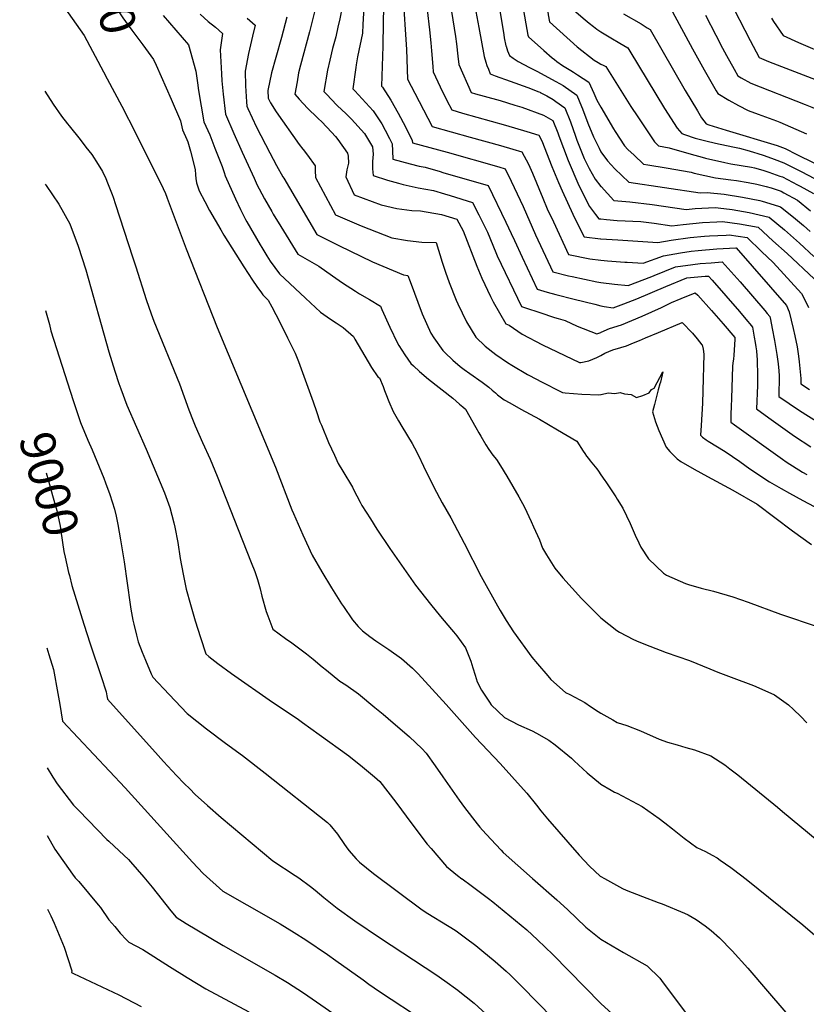
# Model space of a CAD drawing. Units: inches. Extents: x 2619520 to 2624782, y 1465459 to 1470931.
# Drawn here: x 2619520 to 2620169, y 1468694 to 1469507 of the extents above; entities that cross this region are included whole.
import ezdxf
from ezdxf.enums import TextEntityAlignment as Align

# ---------------------------------------------------------------- set-up
doc = ezdxf.new("R2010")
doc.units = ezdxf.units.IN
doc.header["$MEASUREMENT"] = 0
doc.layers.add('tile_2911_12_contour_10ft', color=20, linetype='Continuous')
doc.styles.add('Arial', font='arial.ttf')

msp = doc.modelspace()

# ---------------------------------------------------------------- linework, layer by layer
at = {"layer": 'tile_2911_12_contour_10ft'}
for p, q in [((2619589.65, 1469463.62, 8960), (2619592.64, 1469457.99, 8960)), ((2620000, 1469131.27, 8920), (2620003.24, 1469126.58, 8920))]:
    msp.add_line(p, q, dxfattribs=at)
for points, elevation in [([(2619745.78, 1469708.76), (2619745.84, 1469708.09), (2619749.96, 1469676.76), (2619750.78, 1469660.31), (2619749.62, 1469642.85), (2619746.51, 1469627.49), (2619745.89, 1469624.91), (2619742.82, 1469612.88), (2619741.45, 1469607.89), (2619737.15, 1469590.91), (2619755.3, 1469575.34), (2619762.48, 1469569.04), (2619767.85, 1469563.7), (2619777.13, 1469554.25), (2619786.36, 1469544.32), (2619795.57, 1469534.08), (2619804.62, 1469521.2), (2619803.59, 1469502.85), (2619803.14, 1469495.63), (2619799.19, 1469476.15), (2619798.03, 1469469.4)], 8880), ([(2620000, 1469613.26), (2620008.86, 1469601.49), (2620011.77, 1469597.59), (2620016.46, 1469591.66), (2620018.52, 1469589.1), (2620020.13, 1469587.23), (2620024.93, 1469582), (2620043.29, 1469562.74), (2620044.32, 1469562.03), (2620044.35, 1469562.01), (2620044.45, 1469561.95), (2620046.78, 1469560.68), (2620049.15, 1469559.53), (2620057.48, 1469555.8), (2620065.48, 1469552.57), (2620074.12, 1469549.24), (2620086.39, 1469544.75), (2620093.22, 1469542.13), (2620096.36, 1469540.63), (2620105.32, 1469524.45), (2620123.1, 1469489.62), (2620130.61, 1469475.66), (2620138.08, 1469472.27), (2620177.53, 1469457.02)], 8750), ([(2619550.35, 1469605.41), (2619562.08, 1469585.58), (2619564.98, 1469580.98), (2619572.58, 1469569.54), (2619576.79, 1469563.58), (2619581.15, 1469557.77), (2619589.83, 1469546.62), (2619591.69, 1469540.5), (2619593.45, 1469534.14), (2619595.01, 1469528.71), (2619596.62, 1469523.79), (2619599.09, 1469517.81), (2619605.35, 1469508.22), (2619612.83, 1469498), (2619621.87, 1469486.04), (2619630.78, 1469474.03), (2619632.93, 1469469.16)], 8950), ([(2619699.02, 1469601.01), (2619697.5, 1469595.31), (2619697.49, 1469595.24), (2619696.44, 1469590.38), (2619695.5, 1469585.46), (2619694.68, 1469580.58), (2619693.89, 1469575.71), (2619698.99, 1469571.23), (2619732.27, 1469543.01), (2619745.78, 1469531.24), (2619754.5, 1469522.56), (2619763.53, 1469513.11), (2619759.58, 1469496.62), (2619752.12, 1469469.35), (2619750.48, 1469463.01), (2619749.2, 1469455.51), (2619747.49, 1469445.41), (2619751.09, 1469441.15), (2619757.79, 1469433.81), (2619766, 1469425.76)], 8900), ([(2619718.71, 1469597.56), (2619717.08, 1469591.6), (2619716.43, 1469588.22), (2619715.91, 1469585.44), (2619715.52, 1469583.31), (2619724.1, 1469576), (2619743.49, 1469559.54), (2619754.14, 1469550.17), (2619758.88, 1469545.77), (2619772.92, 1469531.83), (2619777.55, 1469526.98), (2619782.07, 1469522.13), (2619786.35, 1469517.47), (2619784.41, 1469507.49), (2619782.89, 1469500.61), (2619781.12, 1469492.72), (2619778.46, 1469482.88), (2619776.18, 1469473.36), (2619774.27, 1469465.16), (2619771.33, 1469447.56), (2619774.04, 1469444.68), (2619777.33, 1469441.2)], 8890), ([(2619540.89, 1469537.83), (2619547.55, 1469529.44), (2619560.45, 1469512.42), (2619573.6, 1469493.75), (2619589.65, 1469463.62)], 8960), ([(2619829.49, 1469538.79), (2619830.59, 1469537.14), (2619836.48, 1469528.01), (2619839.56, 1469482.22), (2619840.36, 1469457.71), (2619846.32, 1469446.02), (2619860.67, 1469418.74), (2619892.02, 1469409.84), (2619917.08, 1469402.86), (2619927.32, 1469399.9), (2619934.74, 1469397.69), (2619940.08, 1469387.51), (2619943.61, 1469380.25), (2619951.94, 1469359.36), (2619955.7, 1469350.75), (2619960.69, 1469339.87), (2619973.18, 1469313.15), (2619990.89, 1469309.45), (2620000, 1469308.39)], 8860), ([(2619928.13, 1469540.72), (2619930.81, 1469533.02), (2619935.02, 1469519.41), (2619935.67, 1469516.7), (2619936.1, 1469514.44), (2619938.81, 1469498.65), (2619939.69, 1469494.06), (2619940.26, 1469492.54), (2619952.86, 1469481.24), (2619959.68, 1469475.3), (2619961.53, 1469473.82), (2619963.6, 1469472.23), (2619968.38, 1469468.87), (2619975.11, 1469464.69), (2619977.24, 1469463.47), (2619980.72, 1469461.24), (2619989.88, 1469455.11), (2619994.15, 1469446.03), (2619995, 1469444.09), (2619996.54, 1469440.44), (2620000, 1469434.5)], 8810), ([(2619971.13, 1469530.9), (2619973.72, 1469525.56), (2619974.46, 1469522.87), (2619974.95, 1469519.42), (2619975.3, 1469516.82), (2619975.36, 1469516.48), (2619985.2, 1469508.01), (2619990.17, 1469503.87), (2619993.7, 1469501.02), (2619996.64, 1469499), (2620000, 1469496.74)], 8790), ([(2619874.59, 1469527.4), (2619879.97, 1469492.95), (2619880.76, 1469486.89), (2619881.93, 1469476.58), (2619882.81, 1469469.71), (2619892.87, 1469446.8), (2619896.41, 1469445.7), (2619903.73, 1469443.52), (2619916.9, 1469439.94), (2619928.84, 1469436.29), (2619934.65, 1469434.5), (2619952.54, 1469428.06), (2619960.14, 1469423.47), (2619964.36, 1469413.32), (2619965.25, 1469410.95), (2619972.86, 1469390.54), (2619981.8, 1469369.99), (2619990.65, 1469352.48), (2619995.56, 1469345.92), (2619998.35, 1469342.55), (2620000, 1469342.39)], 8840), ([(2619820.57, 1469516.74), (2619820.4, 1469504.31)], 8870), ([(2619856.48, 1469514.93), (2619858.48, 1469498.36), (2619859.7, 1469487.65), (2619860.28, 1469481.1), (2619861.21, 1469468.07), (2619861.59, 1469463.71), (2619867.38, 1469451.39), (2619872.85, 1469440.02), (2619876.9, 1469432.25), (2619885.86, 1469429.67), (2619921.13, 1469419.8), (2619938.85, 1469414.61), (2619948.64, 1469411.59), (2619951.23, 1469406.86), (2619959.44, 1469385.52), (2619965.03, 1469372.31), (2619968, 1469365.41), (2619976.84, 1469346.26), (2619985.82, 1469327.9), (2619986.09, 1469327.52), (2619999.73, 1469325.96), (2620000, 1469325.94)], 8850), ([(2619896.85, 1469513.37), (2619899.18, 1469500.34), (2619903.49, 1469476.34), (2619904.94, 1469471.65), (2619905.94, 1469468.98), (2619907.16, 1469465.87), (2619908.67, 1469462.05), (2619912.64, 1469460.48), (2619925.2, 1469455.91), (2619939.73, 1469450.76), (2619948.81, 1469447.22), (2619949.74, 1469446.84), (2619949.95, 1469446.74), (2619955.23, 1469443.94), (2619960.41, 1469440.89), (2619962.64, 1469439.33), (2619970.05, 1469434.02), (2619974.75, 1469422.55), (2619978.97, 1469410.57), (2619980.13, 1469407.44), (2619986.17, 1469392.21), (2619990.3, 1469384.04), (2619995.09, 1469375.05), (2620000, 1469369.1)], 8830), ([(2619916.45, 1469514.33), (2619919.73, 1469494.33), (2619920.2, 1469491.83), (2619921.56, 1469485.18), (2619921.65, 1469484.84), (2619922.88, 1469481.03), (2619923.67, 1469479.16), (2619924.46, 1469477.29), (2619927.57, 1469474.99), (2619931.54, 1469472.18), (2619940.99, 1469467.25), (2619947.13, 1469464.39), (2619962.85, 1469455.81), (2619968.85, 1469452.49), (2619979.96, 1469444.56), (2619983.89, 1469435.25), (2619984.74, 1469433.18), (2619989.17, 1469421.43), (2619993.88, 1469409.98), (2619998.4, 1469400.63), (2619999.64, 1469398.18), (2620000, 1469397.69)], 8820), ([(2619955.54, 1469517.58), (2619955.83, 1469515.91), (2619956.14, 1469513.34), (2619956.52, 1469510.74), (2619957.57, 1469504.95), (2619980.4, 1469484.37), (2619994.47, 1469473.29), (2619997.62, 1469471.36), (2620000, 1469470.15)], 8800), ([(2620058.91, 1469513.33), (2620075.42, 1469482.68), (2620085.09, 1469465.48), (2620095.07, 1469448.13), (2620096.32, 1469445.98), (2620105.38, 1469440.38), (2620113.43, 1469435.86), (2620121.55, 1469431.77), (2620129.64, 1469428.76), (2620144.81, 1469423.22), (2620147.66, 1469422.06), (2620169.45, 1469412.63)], 8770), ([(2619638.72, 1469510.25), (2619659.74, 1469485.91), (2619665.69, 1469464.36), (2619666.98, 1469454.77), (2619667.85, 1469448.19), (2619672.36, 1469422.36), (2619673.95, 1469418.81), (2619677.2, 1469411.63), (2619681.48, 1469400.7), (2619687.31, 1469385.48), (2619688.98, 1469380.79), (2619689.83, 1469377.89), (2619698.44, 1469358.86), (2619702.46, 1469350.13), (2619706.82, 1469341.77), (2619707.9, 1469339.89), (2619718.78, 1469320.98), (2619720.18, 1469318.68), (2619724.39, 1469311.99), (2619727.16, 1469307.62), (2619734.63, 1469297.09), (2619756.06, 1469276.93), (2619768.6, 1469265.46), (2619774.08, 1469261.53), (2619776.01, 1469260.22), (2619781.55, 1469256.56), (2619787.21, 1469252.67), (2619795.76, 1469245.42), (2619796.88, 1469243.23), (2619810.76, 1469219.73), (2619815.96, 1469212.22), (2619817.12, 1469211.23), (2619820.31, 1469204.04), (2619821.47, 1469200.73), (2619822.38, 1469198.05), (2619825.08, 1469191.7), (2619828.66, 1469183.5), (2619832.88, 1469175.82), (2619835.54, 1469171), (2619844.23, 1469156.97), (2619846.03, 1469153.47), (2619849.31, 1469147.07), (2619853.6, 1469138.5), (2619862.1, 1469121.11), (2619868.84, 1469108.14), (2619876.06, 1469095.74), (2619887.16, 1469074.9), (2619901.15, 1469047.29), (2619914.64, 1469023.16), (2619916.83, 1469019.43), (2619921.74, 1469011.14), (2619927.73, 1469001.78), (2619942.96, 1468980.87), (2619947.6, 1468975.19), (2619956.08, 1468965.31), (2619958.73, 1468962.29), (2619970.63, 1468951.74), (2619974.32, 1468950.05), (2619986.55, 1468943.41), (2619991.27, 1468940.2), (2619997.8, 1468935.86), (2620000, 1468934.59)], 8940), ([(2619669.22, 1469511.4), (2619675.81, 1469505.32), (2619682.05, 1469500.6), (2619687.7, 1469495.34), (2619685.91, 1469481.79), (2619686.83, 1469462.11), (2619687.11, 1469456.3), (2619688.19, 1469445.41), (2619690.05, 1469428.9), (2619696.98, 1469412.98), (2619703.81, 1469397.36), (2619713.83, 1469375.88), (2619716.42, 1469370.35), (2619717.91, 1469367.22), (2619722.28, 1469358.88), (2619728.43, 1469348.36), (2619729.61, 1469346.35), (2619735.89, 1469336.01), (2619749.93, 1469313.33), (2619765.29, 1469304.62), (2619767.22, 1469303.29)], 8930), ([(2619708.18, 1469507.96), (2619714.7, 1469502.35), (2619712.4, 1469493.27), (2619709.26, 1469478.95), (2619706.48, 1469464.33), (2619706.75, 1469452.27), (2619707.42, 1469439.05), (2619707.74, 1469435.44), (2619708.69, 1469433.34), (2619715.71, 1469418.06), (2619726.73, 1469397.03), (2619732.25, 1469386.55), (2619737.58, 1469377.02), (2619738.21, 1469375.94), (2619752.21, 1469352.11)], 8920), ([(2619740.72, 1469508.74), (2619736.28, 1469492.16), (2619731.58, 1469475.44), (2619728.24, 1469462.83), (2619725.23, 1469448.4), (2619725.43, 1469441.98), (2619727.24, 1469438.12), (2619731.95, 1469430.6), (2619750.97, 1469403.89), (2619754.11, 1469399.96), (2619754.26, 1469399.76)], 8910), ([(2620018.52, 1469511.45), (2620033.17, 1469503.21), (2620038.2, 1469500.14), (2620040.45, 1469498.74), (2620069.58, 1469448.28), (2620079.58, 1469431.61), (2620083.04, 1469425.89), (2620084.93, 1469423.16), (2620086.91, 1469420.85), (2620089.05, 1469419.96), (2620103.19, 1469415.63), (2620145.3, 1469403.08), (2620152.03, 1469400.46), (2620161.68, 1469395.64), (2620175.56, 1469388.69)], 8780), ([(2620086.15, 1469510.47), (2620094.65, 1469493.96), (2620100.16, 1469483.19), (2620103.45, 1469477.24), (2620109.83, 1469465.99), (2620113.05, 1469460.35), (2620115.68, 1469458.81), (2620123.77, 1469454.36), (2620168.53, 1469436.73)], 8760), ([(2620140.65, 1469507.9), (2620142.35, 1469505.21), (2620150.45, 1469493.6), (2620162.96, 1469488.03), (2620187.39, 1469477.4)], 8740), ([(2619820.4, 1469504.31), (2619820.13, 1469484.78), (2619819.02, 1469451.87), (2619819.7, 1469451.09), (2619826.6, 1469440.25), (2619832.7, 1469429.62), (2619838.66, 1469418.39), (2619844.21, 1469407.1), (2619844.43, 1469405.24), (2619873.18, 1469397.33), (2619915.77, 1469385.26), (2619920.85, 1469383.79), (2619925.96, 1469373.4), (2619935.7, 1469352.65), (2619946.1, 1469329.2), (2619960.25, 1469298.81), (2619973.25, 1469295.52), (2619976.3, 1469294.85), (2619996.57, 1469290.49), (2620000, 1469290.03)], 8870), ([(2620000, 1469496.74), (2620001.33, 1469495.84), (2620008.22, 1469491.65), (2620015.46, 1469487.43), (2620022.2, 1469483.4), (2620023.82, 1469480.73), (2620052.46, 1469433.59), (2620062.84, 1469417.24), (2620066.58, 1469412.88), (2620068.85, 1469412.08), (2620077.69, 1469409.05), (2620086.55, 1469406.69), (2620094.49, 1469404.77), (2620108.67, 1469401.83), (2620114.26, 1469400.66), (2620122.14, 1469398.5), (2620126.61, 1469397.23), (2620128.59, 1469396.63), (2620134.72, 1469394.58), (2620142.8, 1469391.65), (2620150.87, 1469388.59), (2620161.87, 1469383.08), (2620165.6, 1469381.19), (2620175.59, 1469376.06)], 8790), ([(2619632.93, 1469469.16), (2619645.3, 1469441.14), (2619653.07, 1469423.3), (2619654.67, 1469415.81), (2619658.31, 1469407.96), (2619659.01, 1469405.93), (2619661.26, 1469398.29), (2619665.09, 1469383.18), (2619665.56, 1469378.68), (2619665.72, 1469375.74), (2619666.39, 1469372.18), (2619668.49, 1469365.6), (2619673.24, 1469356.65), (2619677.1, 1469349.37), (2619686.22, 1469333.37), (2619688.91, 1469328.92), (2619705.34, 1469302.84), (2619712.45, 1469291.93), (2619715.93, 1469286.72), (2619719.82, 1469281.29), (2619721.1, 1469279.85), (2619725.5, 1469275.23), (2619728.37, 1469269.76), (2619734.89, 1469257.08), (2619741.34, 1469244.34), (2619746.04, 1469234.84), (2619747.67, 1469231.51), (2619750.33, 1469224.66), (2619762.65, 1469191.5), (2619765.22, 1469183.39), (2619768.05, 1469175.08), (2619769.31, 1469172.1), (2619775.29, 1469157.88), (2619779.99, 1469147.46), (2619783.13, 1469140.56), (2619787.11, 1469134.17), (2619794.85, 1469120.99), (2619795.79, 1469119.02), (2619801.38, 1469108.57), (2619802.77, 1469106.06), (2619809.77, 1469094.82), (2619815.14, 1469086.38), (2619825.91, 1469070.43), (2619846.9, 1469040.19), (2619859.33, 1469024.52), (2619867.52, 1469014.46), (2619876.73, 1469003.61), (2619878.35, 1469001.69), (2619880.99, 1468998.3), (2619888.08, 1468988.62), (2619890.45, 1468982.91), (2619892.73, 1468977.41), (2619894.38, 1468971.94), (2619896.12, 1468965.86), (2619897.97, 1468960.45), (2619901.47, 1468953.56), (2619908.09, 1468943.59), (2619909.5, 1468941.6), (2619914.83, 1468936.35), (2619920.47, 1468931.03), (2619932.02, 1468925.04), (2619943.19, 1468919.98), (2619946.92, 1468917.97), (2619957.04, 1468912.35), (2619962.21, 1468908.37), (2619975.6, 1468897.58), (2619977.96, 1468895.2), (2619988.57, 1468885.43), (2619999.62, 1468876.18), (2620000, 1468875.99)], 8950), ([(2619798.03, 1469469.4), (2619797.66, 1469467.28), (2619795.18, 1469449.72), (2619796.88, 1469447.91), (2619812.13, 1469431.48), (2619819.12, 1469420.85), (2619821.96, 1469415.72), (2619825.51, 1469408.69), (2619827.6, 1469404.44), (2619828.02, 1469398.44), (2619828.2, 1469391.73), (2619842.44, 1469387.81), (2619850.01, 1469385.99), (2619855.06, 1469384.93), (2619867.31, 1469381.43), (2619869.62, 1469380.76), (2619906.95, 1469369.89), (2619921.46, 1469339.71), (2619925.9, 1469330.34), (2619928.57, 1469324.49), (2619935, 1469310.75), (2619947.32, 1469284.47), (2619955.51, 1469281.96), (2619962.87, 1469279.97), (2619977.99, 1469276.07), (2619994.91, 1469271.99), (2620000, 1469270.78)], 8880), ([(2620000, 1469470.15), (2620001.71, 1469469.28), (2620003.96, 1469468.06), (2620024.59, 1469435.14), (2620030.28, 1469426.62), (2620044.02, 1469406.05), (2620047.38, 1469402.69), (2620056.33, 1469400.94), (2620072.43, 1469396.42), (2620077.34, 1469394.86), (2620083.37, 1469393.34), (2620086.2, 1469392.62), (2620102.09, 1469388.94), (2620107.26, 1469387.82), (2620124.16, 1469385.02), (2620126.62, 1469384.55), (2620133.54, 1469382.53), (2620138.46, 1469381), (2620141.65, 1469379.9), (2620147.65, 1469377.73), (2620149.74, 1469376.96), (2620162.28, 1469370.61), (2620164.46, 1469369.45), (2620175.45, 1469363.36)], 8800), ([(2619592.64, 1469457.99), (2619604.75, 1469435.27), (2619615.9, 1469413.45), (2619629.78, 1469385.74), (2619638.09, 1469368.96), (2619639.36, 1469366.18), (2619640.31, 1469364.06), (2619642.09, 1469359.39), (2619657.67, 1469317.68), (2619683.39, 1469252.78), (2619731.35, 1469137.43), (2619745.02, 1469102.29), (2619746.24, 1469099.36), (2619753.95, 1469081.78), (2619761.67, 1469064.96), (2619769.63, 1469051.16), (2619777.74, 1469037.91), (2619785.91, 1469024.86), (2619787.46, 1469022.5), (2619795.09, 1469011.67), (2619799.54, 1469006.07), (2619803.19, 1469002.65), (2619809.16, 1468997.97), (2619814.15, 1468994.36), (2619824.83, 1468987.04), (2619835.31, 1468979.64), (2619844.61, 1468971.67), (2619849.1, 1468966.97), (2619872.33, 1468941.72), (2619896.46, 1468914.42), (2619916.73, 1468893.03), (2619936.03, 1468871.69), (2619938.69, 1468868.61), (2619946.69, 1468858.74), (2619950.45, 1468853.94), (2619955.8, 1468847.3), (2619981.97, 1468817.38), (2619990.63, 1468808.3), (2619999.46, 1468800.17), (2620000, 1468799.72)], 8960), ([(2619541.18, 1469447.81), (2619548.03, 1469437.11), (2619554.77, 1469427.03), (2619559.72, 1469420.79), (2619561.06, 1469419.11), (2619570.18, 1469407.93), (2619575.06, 1469401.68), (2619579.85, 1469395.4), (2619585.07, 1469387.3), (2619588.7, 1469381.53), (2619591.34, 1469375.65), (2619592.76, 1469372.27), (2619596.54, 1469362.55), (2619597.38, 1469360.37), (2619599.46, 1469354.22), (2619613.53, 1469310.96)], 8970), ([(2619777.33, 1469441.2), (2619782.22, 1469436.01), (2619789.63, 1469429.1), (2619794.11, 1469424.56), (2619804.95, 1469412.84), (2619811.5, 1469401.87), (2619812.15, 1469395.9), (2619811.6, 1469389.74), (2619811.37, 1469383.64), (2619811.96, 1469378.23), (2619823.84, 1469374.34), (2619832.93, 1469371.79), (2619836.67, 1469370.85), (2619849.25, 1469368.08), (2619861.68, 1469365.77), (2619870.94, 1469363.01), (2619875.51, 1469361.64), (2619893.88, 1469355.97), (2619899.18, 1469345.7), (2619904.37, 1469335.31), (2619906.23, 1469331.46), (2619913.19, 1469314.58), (2619914.39, 1469311.92), (2619934.38, 1469270.13), (2619937.6, 1469268.94), (2619949.41, 1469265.05), (2619961.78, 1469261.06), (2619964.7, 1469260.24), (2619970.32, 1469258.67), (2619980.44, 1469254.02), (2619996.63, 1469247.45), (2620000, 1469248.8)], 8890), ([(2620000, 1469434.5), (2620010.37, 1469416.71), (2620011.63, 1469414.54), (2620019.42, 1469402.69), (2620022.25, 1469399.59), (2620027.25, 1469394.87), (2620035.13, 1469387.65), (2620038.57, 1469387.06), (2620053.9, 1469384.56), (2620074.36, 1469380.87), (2620076.99, 1469380.2), (2620094.35, 1469376.21), (2620107.19, 1469374.75), (2620111.95, 1469374.04), (2620121.46, 1469372.43), (2620128.62, 1469371.03), (2620136.29, 1469369.24), (2620140.48, 1469367.92), (2620148.59, 1469365.19), (2620150.86, 1469363.98), (2620162.12, 1469357.9), (2620172.84, 1469349.01)], 8810), ([(2620168.53, 1469436.73), (2620173.92, 1469434.61), (2620189.28, 1469428.08), (2620195.87, 1469425.26), (2620205.54, 1469420.53), (2620209.92, 1469418.32), (2620214.88, 1469415.53), (2620219.83, 1469412.66)], 8760), ([(2619766, 1469425.76), (2619766.54, 1469425.22), (2619769.54, 1469422.34), (2619777.77, 1469414.07), (2619780.98, 1469410.35), (2619782.98, 1469407.79), (2619790.87, 1469396.5), (2619791.44, 1469394.16), (2619791.8, 1469388.48), (2619790.4, 1469382.76), (2619789.49, 1469377.06), (2619796.42, 1469362.11), (2619818.64, 1469353.92), (2619831.51, 1469350.92), (2619843.97, 1469349.24), (2619850.97, 1469349.01), (2619868.47, 1469346.08), (2619880.95, 1469342.04), (2619886.32, 1469332.58), (2619897.65, 1469303.28), (2619901.75, 1469293.56), (2619908.85, 1469278.34), (2619911.14, 1469273.95), (2619921.45, 1469255.79), (2619924.33, 1469254.73), (2619935.02, 1469247.31), (2619951.69, 1469238.46), (2619982.38, 1469223.82), (2619983.24, 1469223.85), (2619989.88, 1469225.37), (2619996.63, 1469227.92), (2620000, 1469229.78)], 8900), ([(2619754.26, 1469399.76), (2619757.83, 1469394.94), (2619764.28, 1469386.21), (2619764.23, 1469382.19), (2619764.42, 1469376.51), (2619780.93, 1469345.85), (2619802.01, 1469336.71), (2619827.31, 1469326.72), (2619840.48, 1469324.52), (2619852.28, 1469323.14), (2619864.09, 1469323.05), (2619868.94, 1469306.73), (2619871.75, 1469298.43), (2619874.73, 1469289.8), (2619880.62, 1469275.22), (2619882.02, 1469272.18), (2619888.93, 1469257.52), (2619896.6, 1469244.84), (2619904.4, 1469237.52), (2619913.28, 1469230.65), (2619922.84, 1469224.05), (2619926.4, 1469221.73), (2619939.31, 1469214.15), (2619947.22, 1469209.8), (2619949.83, 1469208.44), (2619968.15, 1469199.15), (2619970.33, 1469198.82), (2619984.31, 1469197.79), (2619998.1, 1469197.12), (2620000, 1469197.46)], 8910), ([(2620000, 1469397.69), (2620005.39, 1469390.29), (2620011.46, 1469383.82), (2620022.87, 1469372.62), (2620081.85, 1469363.93), (2620087.73, 1469364.25), (2620101.77, 1469362.78), (2620116.81, 1469360.42), (2620130.94, 1469357.43), (2620132.97, 1469356.95), (2620146.55, 1469352.99), (2620147.37, 1469352.7), (2620148.25, 1469352.23), (2620150.7, 1469350.31), (2620160.62, 1469342.54), (2620167.14, 1469336.82), (2620172.67, 1469331.88)], 8820), ([(2619541.42, 1469371.07), (2619542.31, 1469369.94), (2619552.66, 1469354.59), (2619561.61, 1469338.2), (2619568.7, 1469320.01), (2619574.94, 1469300.28), (2619594.02, 1469232.61), (2619598.85, 1469216.69), (2619602.1, 1469206.5), (2619603.69, 1469202.17), (2619608.77, 1469188.65), (2619624.84, 1469152.43), (2619639.78, 1469116.31), (2619644.32, 1469104.31), (2619647.62, 1469091.59), (2619648.36, 1469088.11), (2619650.87, 1469075.35), (2619652.85, 1469062.22), (2619655.25, 1469049.37), (2619657.85, 1469036.81), (2619661.26, 1469024.34), (2619665.21, 1469010.75), (2619669.44, 1468997.07), (2619673.82, 1468983.45), (2619676.36, 1468981.42), (2619683.81, 1468975.63), (2619695, 1468967.44), (2619728.97, 1468943.71), (2619749.35, 1468930.09), (2619753.79, 1468927.02), (2619767.48, 1468917.09), (2619791.87, 1468899.4), (2619803.23, 1468890.25), (2619813.1, 1468882.11), (2619817.64, 1468878.32), (2619830.81, 1468861.29), (2619843.84, 1468843.3), (2619856.45, 1468826.66), (2619859.75, 1468822.83), (2619872.63, 1468808.18), (2619881.7, 1468800.62), (2619885.21, 1468798.03), (2619885.49, 1468797.83)], 8980), ([(2620000, 1469369.1), (2620000.09, 1469368.99), (2620010.61, 1469357.58), (2620023.92, 1469356.51), (2620042.11, 1469354.35), (2620070.2, 1469350.26), (2620077.83, 1469351.02), (2620094.13, 1469351.86), (2620106.09, 1469350.46), (2620108.28, 1469350.2), (2620122.26, 1469347.78), (2620138.78, 1469343.93), (2620151.43, 1469333.27), (2620163.76, 1469322.4), (2620175.51, 1469311.42)], 8830), ([(2619752.21, 1469352.11), (2619765.43, 1469329.59), (2619783.73, 1469320.48), (2619811.5, 1469306.94), (2619837.06, 1469296.12), (2619840.7, 1469295.62), (2619842.53, 1469290.61), (2619852.32, 1469264.11), (2619859.57, 1469248.12), (2619862.17, 1469244.27), (2619869.4, 1469233.83), (2619871.06, 1469232.15), (2619877.62, 1469225.73), (2619883.92, 1469220.66), (2619887.17, 1469218.09), (2619891.91, 1469214.73), (2619902.01, 1469207.62), (2619907.59, 1469203.59), (2619910.24, 1469201.21), (2619912.88, 1469198.82), (2619914.63, 1469197.35), (2619920.22, 1469193.24), (2619924.9, 1469190.5), (2619933.8, 1469185.47), (2619949.37, 1469177.04), (2619964.06, 1469168.49), (2619979.96, 1469158.95), (2619985.31, 1469150.76), (2619986.65, 1469148.75), (2619988.1, 1469146.66), (2619989.62, 1469144.67), (2619991.09, 1469142.87), (2619995.21, 1469137.88), (2619996.62, 1469136.06), (2619997.99, 1469134.16), (2620000, 1469131.27)], 8920), ([(2620000, 1469342.39), (2620004.66, 1469341.94), (2620013.36, 1469341.2), (2620032.75, 1469340.16), (2620043.87, 1469338.78), (2620058.56, 1469336.6), (2620067.87, 1469337.89), (2620083.82, 1469339.42), (2620095.62, 1469340.01), (2620100.14, 1469340.23), (2620114.4, 1469338.34), (2620129.65, 1469335.43), (2620141.91, 1469324.42), (2620153.51, 1469313.72), (2620175.9, 1469292.99)], 8840), ([(2620000, 1469325.94), (2620013.81, 1469325), (2620046.91, 1469322.93), (2620057.89, 1469324.82), (2620073.55, 1469326.92), (2620085.41, 1469328.04), (2620089.51, 1469328.42), (2620103.34, 1469329.04), (2620105.88, 1469329.14), (2620120.51, 1469326.93), (2620132.42, 1469315.59), (2620142.02, 1469306.37), (2620165.5, 1469280.95), (2620166.59, 1469278.85), (2620171.15, 1469269.22)], 8850), ([(2620000, 1469308.39), (2620005.4, 1469307.77), (2620019.61, 1469306.76), (2620021.61, 1469306.62), (2620034.76, 1469305.75), (2620051.69, 1469312.04), (2620065.7, 1469314.52), (2620074.52, 1469315.72), (2620080.3, 1469316.43), (2620095.48, 1469317.8), (2620111.37, 1469318.43), (2620111.41, 1469318.38), (2620153.05, 1469271.06), (2620155.17, 1469265.65), (2620158.61, 1469251.97), (2620160.01, 1469245.8), (2620161.92, 1469236.88), (2620162.96, 1469229.08), (2620163.45, 1469224.54), (2620164.8, 1469210.74), (2620164.95, 1469206.24), (2620172.04, 1469201.67)], 8860), ([(2619613.53, 1469310.96), (2619616.21, 1469302.73), (2619624.65, 1469275.99), (2619628.94, 1469264.03), (2619631.13, 1469258.11), (2619652.14, 1469206.25), (2619660, 1469184.98), (2619663.47, 1469175.87), (2619665.04, 1469171.79), (2619671.16, 1469157.9), (2619677.42, 1469144.1), (2619683.32, 1469130.22), (2619711.43, 1469059.03), (2619714.4, 1469051.43), (2619716.54, 1469044.98), (2619718.8, 1469037.28), (2619720.13, 1469031.07), (2619723.63, 1469018.51), (2619725.07, 1469014.77), (2619729.25, 1469003.96), (2619739.74, 1468996.32), (2619744.84, 1468992.65), (2619757.1, 1468983.64), (2619762.63, 1468979.07), (2619770.08, 1468972.84), (2619773.5, 1468970.03), (2619784.4, 1468961.1), (2619789.37, 1468957.89), (2619799.96, 1468950.53), (2619813.37, 1468939.37), (2619820.23, 1468933.65), (2619824.36, 1468930.12)], 8970), ([(2619767.22, 1469303.29), (2619778.55, 1469295.41), (2619786.8, 1469289.61), (2619797.42, 1469282.66), (2619800.66, 1469280.7), (2619809.09, 1469275.96), (2619818.17, 1469270.39), (2619819.26, 1469267.7), (2619825.68, 1469252.95), (2619832.23, 1469239.85), (2619833.24, 1469238.05), (2619838.22, 1469230.17), (2619843.09, 1469223.19), (2619845.25, 1469221.16), (2619850.17, 1469216.55), (2619857.78, 1469210.13), (2619877.74, 1469194.39), (2619880.57, 1469192.04), (2619883.38, 1469189.66)], 8930), ([(2620000, 1469290.03), (2620011.17, 1469288.55), (2620022.44, 1469287.36), (2620041.99, 1469294.86), (2620043.99, 1469295.7), (2620061.4, 1469302.77), (2620075.79, 1469304.89), (2620081.72, 1469305.56), (2620090.95, 1469306.27), (2620100.08, 1469306.85), (2620107.5, 1469298.76), (2620114.8, 1469290.54), (2620135.14, 1469266.91), (2620137.25, 1469264.41), (2620139.32, 1469261.91), (2620139.83, 1469259.4), (2620141.28, 1469252), (2620143.14, 1469242.03), (2620145.08, 1469230.61), (2620146.16, 1469222.93), (2620146.79, 1469217.13), (2620146.97, 1469213.02), (2620147.09, 1469209.09), (2620147.08, 1469206.39), (2620146.88, 1469202.52), (2620146.65, 1469195.93), (2620163.83, 1469184.26), (2620180.72, 1469173.59)], 8870), ([(2620000, 1469270.78), (2620002.68, 1469270.14), (2620010.12, 1469268.97), (2620018.92, 1469272.27), (2620029.66, 1469276.45), (2620053.54, 1469286.59), (2620070.96, 1469293.64), (2620086.08, 1469295.06), (2620088.79, 1469295.27), (2620091.81, 1469291.8), (2620114.35, 1469265.9), (2620120.93, 1469257.99), (2620122.84, 1469255.68), (2620124.89, 1469253.17), (2620126.44, 1469244.79), (2620127.22, 1469240.46), (2620127.8, 1469236.91), (2620128.2, 1469233.55), (2620128.67, 1469229.43), (2620128.84, 1469226.39), (2620129, 1469222.82), (2620129.24, 1469216.26), (2620129.22, 1469208.22), (2620129.06, 1469204.9), (2620128.36, 1469185.61), (2620138.5, 1469178.24), (2620155.95, 1469165.76), (2620159.73, 1469163.18), (2620173.09, 1469154.3)], 8880), ([(2620000, 1469248.8), (2620000.22, 1469248.89), (2620006.91, 1469251.83), (2620017.02, 1469255.09), (2620033.86, 1469262.02), (2620049.88, 1469269.41), (2620058.14, 1469273.34), (2620066.06, 1469276.71), (2620077.62, 1469281.52), (2620079.93, 1469279.33), (2620091.25, 1469266.72), (2620100.71, 1469255.86), (2620110.37, 1469244.54), (2620110.46, 1469244.42), (2620110.5, 1469244.08), (2620110.53, 1469242.91), (2620109.64, 1469229.98), (2620109.32, 1469226.68), (2620108.92, 1469223.61), (2620108.65, 1469220.72), (2620107.62, 1469194.44), (2620107.39, 1469187.28), (2620107.26, 1469181.59), (2620107.18, 1469177.58), (2620107.27, 1469174.7), (2620110.08, 1469172.61), (2620149.76, 1469144.1), (2620152.9, 1469141.98), (2620166.27, 1469133.44), (2620169.95, 1469131.38)], 8890), ([(2619541.76, 1469266.86), (2619544.91, 1469255.14), (2619546.03, 1469250.12), (2619564.53, 1469192.56), (2619570.6, 1469174.47), (2619576.7, 1469159.97), (2619580.15, 1469151.89), (2619589.83, 1469128.36), (2619591.25, 1469124.67), (2619594.7, 1469115.12), (2619598.56, 1469103.03), (2619599.87, 1469097.17), (2619601.41, 1469090.29), (2619603.62, 1469077.53), (2619606.65, 1469059.42), (2619611.42, 1469024.19), (2619612.06, 1469020.47), (2619613.65, 1469011.39), (2619614.45, 1469007.97), (2619616.74, 1468998.96), (2619618.26, 1468993.46), (2619621.52, 1468984.84), (2619624.2, 1468978.38), (2619628.98, 1468967.07), (2619630.13, 1468964.4), (2619643.63, 1468949.99), (2619658.43, 1468934.41), (2619674.41, 1468921.67), (2619690.3, 1468909.85), (2619704.1, 1468899.7), (2619722.84, 1468885.06), (2619774.48, 1468844.38), (2619776.21, 1468842.46), (2619782.66, 1468834.67), (2619788.47, 1468826.24), (2619789.85, 1468824.21), (2619792.08, 1468821.19), (2619797.94, 1468814.42), (2619800.85, 1468811.67), (2619812.39, 1468802.24), (2619852.53, 1468772.44), (2619857.15, 1468769.31), (2619861.97, 1468766.2), (2619868.39, 1468762.52), (2619879.58, 1468755.57), (2619881.55, 1468754.2), (2619891.52, 1468746.85)], 8990), ([(2620000, 1469229.78), (2620003.2, 1469231.55), (2620009.9, 1469234.35), (2620016.37, 1469236.39), (2620020.96, 1469237.75), (2620026.95, 1469240.02), (2620031.89, 1469241.93), (2620036.66, 1469244.13), (2620047.56, 1469248.78), (2620067.02, 1469256.89), (2620075.42, 1469248.16), (2620079.46, 1469243.41), (2620083.3, 1469238.58), (2620083.34, 1469238.5), (2620083.38, 1469238.41), (2620084.43, 1469235.02), (2620084.76, 1469230.71), (2620083.94, 1469200.61), (2620083.66, 1469190.45), (2620082.55, 1469171.88), (2620082.11, 1469163.88), (2620083.66, 1469162.43), (2620086.73, 1469160.15), (2620088.53, 1469159.06), (2620102.37, 1469150.42), (2620114.63, 1469142.12), (2620122.83, 1469136.24), (2620138.96, 1469125.47), (2620148.67, 1469119.94), (2620155.5, 1469116.11), (2620166.67, 1469109.98), (2620184.73, 1469100.36)], 8900), ([(2620000, 1469197.46), (2620000.22, 1469197.5), (2620005.79, 1469198.97), (2620011.55, 1469198.37), (2620015.74, 1469199.29), (2620019.47, 1469198), (2620025.02, 1469197.53), (2620029.19, 1469194.98), (2620034.61, 1469196.56), (2620039.87, 1469198.91), (2620041.62, 1469201.59), (2620043.88, 1469202.83), (2620051.12, 1469216.2), (2620049.24, 1469207.75), (2620048.54, 1469206.45), (2620047.16, 1469201.25), (2620044.04, 1469189.13), (2620042.55, 1469183.13), (2620044.87, 1469174.84), (2620047.67, 1469167.71), (2620053.75, 1469154.01), (2620056.91, 1469150.56), (2620061.22, 1469145.95), (2620062.88, 1469144.47), (2620066.01, 1469142.26), (2620076.91, 1469135.99), (2620087.91, 1469129.8), (2620108.75, 1469118.59), (2620128.91, 1469107.08), (2620158.01, 1469085.04), (2620173.66, 1469073.88)], 8910), ([(2619883.38, 1469189.66), (2619886.13, 1469187.34), (2619888.24, 1469185.54), (2619896.75, 1469170.36), (2619899.27, 1469165.87), (2619900.83, 1469163.16), (2619905.04, 1469156), (2619907.52, 1469152.15), (2619910.75, 1469147.41), (2619913.69, 1469143.83), (2619917.06, 1469138.54), (2619922.24, 1469130.27), (2619927.38, 1469121.72), (2619932.1, 1469113.2), (2619936.77, 1469104.68), (2619942.45, 1469092.62), (2619944.33, 1469088.42), (2619949.14, 1469077.52), (2619951.75, 1469070.83), (2619955.06, 1469065.23), (2619961.91, 1469054.18), (2619968.52, 1469046.38), (2619983.92, 1469029.23), (2619985.5, 1469027.56), (2619995.4, 1469017.68), (2619999.21, 1469013.9), (2620000, 1469013.25)], 8930), ([(2619542.18, 1469132.94), (2619544.11, 1469126.23), (2619547.51, 1469114.09), (2619550.98, 1469101.7), (2619553.67, 1469088.96), (2619554.33, 1469084.69), (2619556.76, 1469067.93), (2619557.77, 1469063.43), (2619560.73, 1469050.69), (2619561.37, 1469048.1)], 9000), ([(2620003.24, 1469126.58), (2620004.05, 1469125.43), (2620012.27, 1469113.03), (2620013.43, 1469111.22), (2620018.04, 1469103.82), (2620024.11, 1469091.1), (2620028.26, 1469081.41), (2620031.24, 1469075.21), (2620032.99, 1469071.59), (2620039.16, 1469061.91), (2620051.64, 1469050.1), (2620053.96, 1469048.4), (2620069.77, 1469041.72), (2620072.21, 1469040.84), (2620082.74, 1469037.84), (2620092.77, 1469035.14), (2620108.73, 1469030.53), (2620115.19, 1469028.39), (2620121.43, 1469026.17), (2620148.04, 1469016.21), (2620179.23, 1469005.71)], 8920), ([(2619561.37, 1469048.1), (2619563.41, 1469039.8), (2619573.24, 1469008.08), (2619578.44, 1468991.72), (2619587.62, 1468964.88), (2619591.59, 1468952.34), (2619592.36, 1468948.77), (2619592.84, 1468946.15), (2619634.65, 1468899.69), (2619639.05, 1468894.86), (2619649.64, 1468883.31), (2619656.17, 1468876.69), (2619660.75, 1468872.05), (2619665.16, 1468867.62), (2619675.36, 1468858.41), (2619686.7, 1468848.51), (2619729.32, 1468812.75), (2619747.75, 1468800.61), (2619750.78, 1468798.7), (2619760.32, 1468791.6), (2619764.24, 1468788.65), (2619771.35, 1468782.65), (2619782.43, 1468773.77), (2619796.79, 1468763.28), (2619818.05, 1468748.87), (2619863.66, 1468719.07), (2619871.24, 1468713.84), (2619881.94, 1468706.06)], 9000), ([(2620000, 1469013.25), (2620012.98, 1469002.71), (2620015.15, 1469001.53), (2620026.9, 1468995.3), (2620031.09, 1468993.4), (2620040.34, 1468989.82), (2620053.78, 1468984.77), (2620063.31, 1468981.48), (2620073.01, 1468978.09), (2620089.78, 1468971.13), (2620096.28, 1468968.35), (2620107.52, 1468964.23), (2620125.92, 1468957.4), (2620130.13, 1468955.52), (2620143.21, 1468949.6), (2620154.78, 1468941.41), (2620158.91, 1468937.55), (2620164.79, 1468931.84), (2620169.84, 1468926.63)], 8930), ([(2619542.65, 1468988.59), (2619544.4, 1468982.94), (2619548.13, 1468970.5), (2619551.93, 1468950.81), (2619553.55, 1468941.72), (2619555.56, 1468927.89), (2619607.38, 1468873.02), (2619663.07, 1468811.66), (2619671.74, 1468802.36), (2619688, 1468787.72), (2619707.76, 1468776.39), (2619735.26, 1468760.67), (2619746.92, 1468753.52), (2619756.41, 1468747.65), (2619774.22, 1468735.53), (2619781.3, 1468730.6), (2619803.66, 1468714.52), (2619808.43, 1468711.12), (2619817.13, 1468704.97), (2619854.88, 1468680.22), (2619857.62, 1468678.28), (2619869.36, 1468669.38), (2619872.62, 1468666.36)], 9010), ([(2619824.36, 1468930.12), (2619841.88, 1468915.15), (2619852.14, 1468905.56), (2619855.68, 1468901.49), (2619863.09, 1468891.13), (2619869.51, 1468882.11), (2619882.95, 1468862.79), (2619887.32, 1468856.7), (2619897.84, 1468843.26), (2619900.13, 1468840.45), (2619902.32, 1468837.95), (2619909.1, 1468830.53), (2619917.57, 1468821.51), (2619919.24, 1468819.77), (2619943.52, 1468798.28), (2619963.56, 1468780.65), (2619972.5, 1468772.52), (2619987.51, 1468757.93), (2620000, 1468748.13)], 8970), ([(2620000, 1468934.59), (2620009.73, 1468929.01), (2620013.38, 1468927.03), (2620021.44, 1468924.41), (2620032.63, 1468920.05), (2620047.95, 1468913.27), (2620054.84, 1468910.69), (2620062.85, 1468908.36), (2620069.92, 1468906.31), (2620077.2, 1468904.39), (2620090.64, 1468899.42), (2620102.09, 1468891.91), (2620106.36, 1468888.67), (2620112.89, 1468883.69), (2620145.57, 1468857.13), (2620149.88, 1468853.52), (2620178.34, 1468829.85)], 8940), ([(2619542.96, 1468889.49), (2619547.7, 1468881.91), (2619551.4, 1468876.32), (2619564.8, 1468858.78), (2619569.03, 1468854.26), (2619592.22, 1468830.35), (2619593.81, 1468828.9), (2619602.31, 1468821.13), (2619610.09, 1468813.85), (2619611.84, 1468811.93), (2619622.75, 1468799.36), (2619629.61, 1468791.09), (2619645.15, 1468771.47), (2619649.42, 1468766.29), (2619657.73, 1468761.19), (2619666.58, 1468755.78), (2619688.24, 1468742.81), (2619731.2, 1468718.47), (2619741.42, 1468712.49), (2619754.42, 1468703.83), (2619793, 1468677.29)], 9020), ([(2620000, 1468875.99), (2620008.38, 1468871.1), (2620011.17, 1468869.53), (2620013.43, 1468868.47), (2620034.11, 1468857.5), (2620048.14, 1468847.65), (2620052.61, 1468844.22), (2620059.05, 1468839.16), (2620068.66, 1468831.37), (2620079.22, 1468823.87), (2620086.22, 1468820.5), (2620091.61, 1468817.51), (2620095.76, 1468815.21), (2620098.35, 1468813.4), (2620107.24, 1468807.16), (2620109.27, 1468805.67), (2620119.78, 1468797.65), (2620166.41, 1468759.9), (2620178.45, 1468749.87)], 8950), ([(2619543.14, 1468833.7), (2619549.31, 1468822.53), (2619563.85, 1468801.8), (2619566.16, 1468798.85), (2619569.1, 1468795.59), (2619585.19, 1468776.49), (2619587.17, 1468774.14), (2619594.04, 1468764.08), (2619598.79, 1468758.49), (2619603.39, 1468753.14), (2619608.48, 1468747.57), (2619610.37, 1468745.7), (2619622.1, 1468739.7), (2619644.1, 1468725.73), (2619658.59, 1468716.52), (2619673.95, 1468707.26), (2619709.48, 1468688.18)], 9030), ([(2619885.49, 1468797.83), (2619892.93, 1468792.5), (2619907.21, 1468781.78), (2619910.73, 1468779.01), (2619929.49, 1468763.65), (2619938.71, 1468755.79), (2619943.34, 1468751.66), (2619947.67, 1468747.7), (2619960.37, 1468735.4), (2620000, 1468695.18)], 8980), ([(2620000, 1468799.72), (2620000.01, 1468799.74), (2620002.85, 1468798.15), (2620017.75, 1468789.85), (2620020.87, 1468788.47), (2620034.18, 1468783.23), (2620047.07, 1468778.51), (2620050.37, 1468777.26), (2620068.98, 1468769.5), (2620071.8, 1468768.11), (2620078.62, 1468764.5), (2620086.07, 1468759.22), (2620090.89, 1468755.37), (2620097.86, 1468749.34), (2620108.37, 1468738.58), (2620121.18, 1468724.23), (2620137.49, 1468705.21), (2620166.04, 1468671.87)], 8960), ([(2619543.33, 1468772.97), (2619546.01, 1468767.29), (2619548.85, 1468761.31), (2619557, 1468741.47), (2619563.28, 1468721.89), (2619563.21, 1468720.53), (2619564.84, 1468719.76), (2619602.16, 1468702.14), (2619620.72, 1468692.71)], 9040), ([(2619891.52, 1468746.85), (2619893.32, 1468745.52), (2619896.72, 1468742.98), (2619903.41, 1468737.56), (2619911.08, 1468731.14), (2619912.68, 1468729.77), (2619921.73, 1468721.75), (2619925.01, 1468718.63), (2619934.41, 1468709.44), (2620000, 1468642.45)], 8990), ([(2620000, 1468748.13), (2620000.01, 1468748.12), (2620018.52, 1468737.18), (2620038.12, 1468726.24), (2620048.47, 1468716.06), (2620049.85, 1468714.13), (2620074.48, 1468681.32)], 8970), ([(2619881.94, 1468706.06), (2619882.11, 1468705.93), (2619895.42, 1468695.44), (2619908.38, 1468683.41), (2619912.51, 1468679.36), (2619999.43, 1468591.66), (2620000, 1468591.08)], 9000), ([(2620000, 1468695.18), (2620009.12, 1468686.44)], 8980)]:
    msp.add_lwpolyline(points, dxfattribs=dict(at, elevation=elevation))

# ---------------------------------------------------------------- texts
at = {"color": 18, "style": 'Arial'}
for s, rotation, p in [('8950', -74.5089, (2619592.39, 1469537.96)), ('9000', -74.33517, (2619544.86, 1469123.57))]:
    msp.add_text(s, height=28.8, rotation=rotation, dxfattribs=at).set_placement(p, align=Align.MIDDLE_CENTER)

doc.saveas('drawing.dxf')
